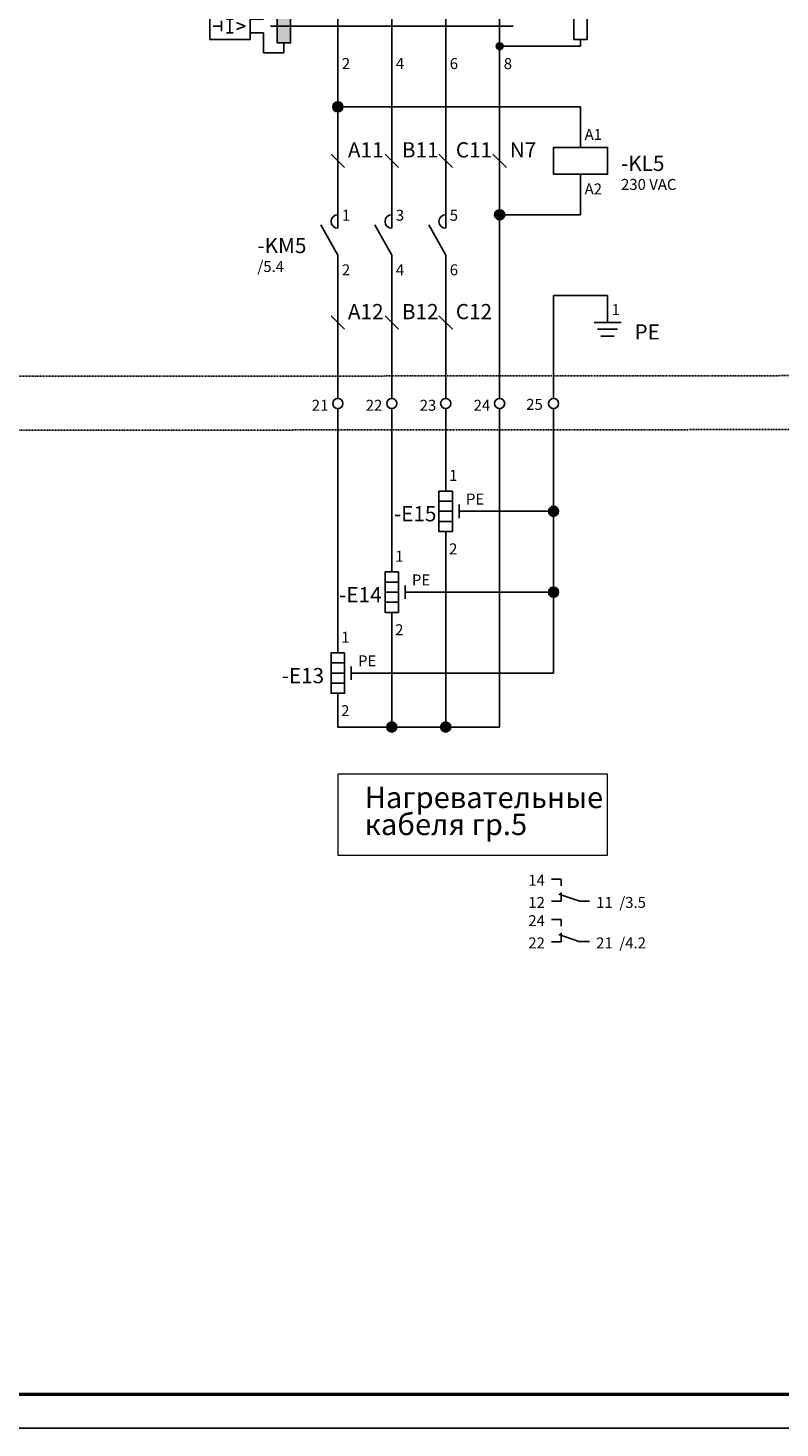
# Model space of a CAD drawing. Units: millimetres. Extents: x 0 to 30623751, y -3 to 495.
# Drawn here: x 1916 to 2028, y 0 to 208 of the extents above; entities that cross this region are included whole.
import ezdxf
from ezdxf.enums import TextEntityAlignment as Align

# ---------------------------------------------------------------- set-up
doc = ezdxf.new("R2010")
doc.units = ezdxf.units.MM
doc.linetypes.add('DASHED', pattern=[19.05, 12.7, -6.35])
for name, color, linetype, lineweight in [('1 Надписи', 142, 'Continuous', 9), ('EPLAN300', 5, 'Continuous', 25), ('EPLAN311', 1, 'Continuous', 25), ('EPLAN312', 1, 'Continuous', 25), ('EPLAN400', 5, 'Continuous', 35), ('EPLAN405', 1, 'Continuous', 25), ('EPLAN420', 7, 'Continuous', 35), ('EPLAN422', 7, 'Continuous', 35), ('EPLAN440', 73, 'Continuous', 35), ('EPLAN460', 7, 'Continuous', 25), ('EPLAN500', 7, 'Continuous', 35), ('EPLAN542', 1, 'Continuous', 25)]:
    doc.layers.add(name, color=color, linetype=linetype, lineweight=lineweight)
doc.layers.add('ЛИСТ', color=4, linetype='Continuous')
doc.styles.get("Standard").update_dxf_attribs({"font": 'arial.ttf'})
doc.styles.add('Tahoma', font='isocpeur.ttf')
doc.styles.add('TEXT', font='isocpeur.ttf')

# ---------------------------------------------------------------- blocks, each defined once
blk = doc.blocks.new('А3_1')
at = {"lineweight": 5}
blk.add_line((0, 0), (420, 0), dxfattribs=at)
at = {"const_width": 0.5}
blk.add_lwpolyline([(20, 5), (20, 292), (415, 292), (415, 5), (20, 5)], dxfattribs=at)
blk = doc.blocks.new('EPLSYM_LibraryGOST_symbol_Symbol1142_Variant0_Placement1')
at = {"layer": 'EPLAN300', "linetype": 'Continuous', "lineweight": 25, "ltscale": 4}
blk.add_hatch(color=5, dxfattribs=at).paths.add_polyline_path([(-9, -10.5), (-7, -10.5), (-7, -5.5), (-9, -5.5)], flags=0)
h = blk.add_hatch(color=5, dxfattribs=at)
edge = h.paths.add_edge_path(flags=0)
edge.add_arc((0, -5), 0.5, 0, 360)
h = blk.add_hatch(color=5, dxfattribs=at)
edge = h.paths.add_edge_path(flags=0)
edge.add_arc((24, -11), 0.5, 0, 360)
at = {"layer": 'EPLAN300', "color": 5, "linetype": 'Continuous', "lineweight": 25, "ltscale": 4}
for p, q in [((0, 6), (0, 2.5)), ((8, 6), (8, 2.5)), ((16, 6), (16, 2.5)), ((24, 6), (24, 2.5)), ((32, 5), (32, 2)), ((32, 5), (36, 5)), ((36, 5), (36, 2)), ((-2.5, 2.5), (0, -2)), ((5.5, 2.5), (8, -2)), ((13.5, 2.5), (16, -2)), ((21.5, 2.5), (24, -2)), ((29.5, 2.5), (32, -2)), ((38.5, 2.5), (36, -2)), ((-20, 1), (-20, -1)), ((-20, 0), (-19.25, 0)), ((-18.25, 0), (-17.5, 0)), ((-18, 0), (-14, 0)), ((-16.5, 0), (-15.5, 0)), ((-16, 2), (-16, -2)), ((-14, 0), (-12, 0)), ((-10, 0), (-8, 0)), ((-6, 0), (-4, 0)), ((-2, 0), (0, 0)), ((2, 0), (4, 0)), ((6, 0), (8, 0)), ((10, 0), (12, 0)), ((14, 0), (16, 0)), ((18, 0), (20, 0)), ((22, 0), (23, 0)), ((23, 0), (24, 0)), ((26, 0), (28, 0)), ((30, 0), (30.88, 0)), ((38.25, 0), (37.25, 0)), ((40, 0), (39, 0)), ((40, -1), (40, 1)), ((0, -2), (0, -14)), ((8, -2), (8, -14)), ((16, -2), (16, -14)), ((24, -2), (24, -14)), ((32, -2), (32, -5)), ((36, -2), (36, -4)), ((-16, -3), (-16, -4)), ((-11, -7), (-11, -4)), ((-11, -4), (-8, -4)), ((-8, -4), (-8, -5.5)), ((-16, -5), (-16, -6)), ((0, -5), (32, -5)), ((-18.5, -8), (-17.25, -8)), ((-17.25, -7.25), (-17.25, -8.75)), ((-16.5, -7), (-15.5, -7)), ((-16, -7), (-16, -9)), ((-15, -7.5), (-13.75, -8)), ((-13.75, -8), (-15, -8.5)), ((-13, -7), (-11, -7)), ((-10, -8), (26, -8)), ((-16.5, -9), (-15.5, -9)), ((-13, -9), (-11, -9)), ((-11, -9), (-11, -12)), ((36, -10), (36, -11)), ((-8, -12), (-11, -12)), ((-8, -10.5), (-8, -12)), ((24, -11), (36, -11))]:
    blk.add_line(p, q, dxfattribs=at)
for points in [[(-17.5, -1.5), (-14.5, -1.5), (-14.5, 1.5), (-17.5, 1.5)], [(35, -10), (37, -10), (37, -4), (35, -4)], [(-19, -10), (-13, -10), (-13, -6), (-19, -6)], [(-9, -10.5), (-7, -10.5), (-7, -5.5), (-9, -5.5)]]:
    blk.add_lwpolyline(points, close=True, dxfattribs=at)
for centre in [(0, -5), (24, -11)]:
    blk.add_circle(centre, 0.5, dxfattribs=at)
at = {"color": 5}
for tag, p in [('17_20029[1]', (0.6, 6.7)), ('17_20029[3]', (8.6, 6.7)), ('17_20029[5]', (16.6, 6.7)), ('17_20029[7]', (24.6, 6.7))]:
    blk.add_attdef(tag, text='', height=1.17, dxfattribs=at).set_placement(p, align=Align.BOTTOM_LEFT)
at = {"color": 0}
for tag, p in [('17_20028[1]', (0.6, 4)), ('17_20028[3]', (8.6, 4)), ('17_20028[5]', (16.6, 4)), ('17_20028[7]', (24.6, 4))]:
    blk.add_attdef(tag, text='', height=1.63, dxfattribs=at).set_placement(p, align=Align.BOTTOM_LEFT)
at = {"color": 5}
blk.add_attdef('17_20010', text='', height=2.26, dxfattribs=at).set_placement((43, 0), align=Align.MIDDLE_LEFT)
at = {"color": 73}
blk.add_attdef('17_20300', text='', height=1.63, dxfattribs=at).set_placement((43, -3.03), align=Align.MIDDLE_LEFT)
at = {"color": 0}
for tag, height, p in [('17_20027', 2.26, (43, -5.57)), ('17_20901[1]', 1.63, (43, -8.11)), ('17_20011', 1.63, (43, -10.65)), ('17_20025', 1.63, (43, -13.18)), ('17_20024', 1.63, (43, -15.72))]:
    blk.add_attdef(tag, text='', height=height, dxfattribs=at).set_placement(p, align=Align.MIDDLE_LEFT)
for tag, p in [('17_20028[2]', (0.6, -9.6)), ('17_20028[4]', (8.6, -9.6)), ('17_20028[6]', (16.6, -9.6)), ('17_20028[8]', (24.6, -9.6))]:
    blk.add_attdef(tag, text='', height=1.63, dxfattribs=at).set_placement(p, align=Align.TOP_LEFT)
at = {"color": 5}
for tag, p in [('17_20029[2]', (0.6, -11.76)), ('17_20029[4]', (8.6, -11.76)), ('17_20029[6]', (16.6, -11.76)), ('17_20029[8]', (24.6, -11.76))]:
    blk.add_attdef(tag, text='', height=1.17, dxfattribs=at).set_placement(p, align=Align.TOP_LEFT)
at = {"color": 3}
blk.add_attdef('17_20201[1]', text='', height=1.63, dxfattribs=at).set_placement((43, -18.26), align=Align.MIDDLE_LEFT)
blk = doc.blocks.new('EPLSYM_LibraryGOST_symbol_Symbol0_Variant0_Placement1')
at = {"layer": 'EPLAN300', "color": 5, "linetype": 'Continuous', "lineweight": 25, "ltscale": 4}
blk.add_line((0, -2), (-2.5, 2.5), dxfattribs=at)
at = {"layer": 'EPLAN300', "color": 5, "linetype": 'Continuous', "lineweight": 25}
for p, q in [((0, 4), (0, 2)), ((0, -2), (0, -4))]:
    blk.add_line(p, q, dxfattribs=at)
at = {"layer": 'EPLAN300', "color": 5, "linetype": 'Continuous', "lineweight": 25, "ltscale": 4}
blk.add_arc((0, 3), 1, 90, 270, dxfattribs=at)
at = {"color": 5}
blk.add_attdef('17_20029[1]', text='', height=1.17, dxfattribs=at).set_placement((0.6, 5.3), align=Align.BOTTOM_LEFT)
at = {"color": 0}
blk.add_attdef('17_20028[1]', text='', height=1.63, dxfattribs=at).set_placement((0.6, 2.6), align=Align.BOTTOM_LEFT)
at = {"color": 5}
blk.add_attdef('17_20010', text='', height=2.26, dxfattribs=at).set_placement((5, 0), align=Align.MIDDLE_LEFT)
at = {"color": 0}
blk.add_attdef('17_20028[2]', text='', height=1.63, dxfattribs=at).set_placement((0.6, -2.08), align=Align.TOP_LEFT)
at = {"color": 5}
blk.add_attdef('17_20029[2]', text='', height=1.17, dxfattribs=at).set_placement((0.6, -4.24), align=Align.TOP_LEFT)
at = {"color": 73}
blk.add_attdef('17_20300', text='', height=1.63, dxfattribs=at).set_placement((5, -3.03), align=Align.MIDDLE_LEFT)
at = {"color": 0}
for tag, p in [('17_20027', (5, -5.57)), ('17_20901[1]', (5, -8.11)), ('17_20011', (5, -10.65)), ('17_20025', (5, -13.18)), ('17_20024', (5, -15.72))]:
    blk.add_attdef(tag, text='', height=1.63, dxfattribs=at).set_placement(p, align=Align.MIDDLE_LEFT)
at = {"color": 3}
blk.add_attdef('17_20201[1]', text='', height=1.63, dxfattribs=at).set_placement((5, -18.26), align=Align.MIDDLE_LEFT)
blk = doc.blocks.new('EPLSYM_LibraryGOST_symbol_Symbol1190_Variant0_Placement1')
at = {"layer": 'EPLAN300', "color": 5, "linetype": 'Continuous', "lineweight": 25, "ltscale": 4}
for p, q in [((0, 6), (0, 3)), ((-1, 1.5), (1, 1.5)), ((-1, 0), (1, 0)), ((2, 1), (2, -1)), ((2, 0), (4, 0)), ((-1, -1.5), (1, -1.5)), ((0, -3), (0, -6))]:
    blk.add_line(p, q, dxfattribs=at)
blk.add_lwpolyline([(1, 3), (-1, 3), (-1, -3), (1, -3)], close=True, dxfattribs=at)
at = {"color": 5}
for tag, p in [('17_20029[1]', (0.5, 6.7)), ('17_20029[3]', (3, 3.2))]:
    blk.add_attdef(tag, text='', height=1.1739, dxfattribs=at).set_placement(p, align=Align.BOTTOM_LEFT)
at = {"color": 0}
for tag, p in [('17_20028[1]', (0.5, 4)), ('17_20028[3]', (3, 0.5))]:
    blk.add_attdef(tag, text='', height=1.6254, dxfattribs=at).set_placement(p, align=Align.BOTTOM_LEFT)
at = {"color": 5}
blk.add_attdef('17_20010', text='', height=2.2575, dxfattribs=at).set_placement((-4, 0), align=Align.MIDDLE_RIGHT)
at = {"color": 73}
blk.add_attdef('17_20300', text='', height=1.6254, dxfattribs=at).set_placement((-4, -3.0315), align=Align.MIDDLE_LEFT)
at = {"color": 0}
blk.add_attdef('17_20028[2]', text='', height=1.6254, dxfattribs=at).set_placement((0.5, -3.2), align=Align.TOP_LEFT)
for tag, p in [('17_20027', (-4, -5.5695)), ('17_20901[1]', (-4, -8.1075)), ('17_20011', (-4, -10.6455)), ('17_20025', (-4, -13.1835)), ('17_20024', (-4, -15.7215))]:
    blk.add_attdef(tag, text='', height=1.6254, dxfattribs=at).set_placement(p, align=Align.MIDDLE_LEFT)
at = {"color": 5}
blk.add_attdef('17_20029[2]', text='', height=1.1739, dxfattribs=at).set_placement((0.5, -5.36), align=Align.TOP_LEFT)
blk = doc.blocks.new('EPLSYM_LibraryGOST_symbol_Symbol20_Variant0_Placement1_1')
at = {"layer": 'EPLAN300', "color": 5, "linetype": 'Continuous', "lineweight": 25}
for p, q in [((0, 2), (0, 4)), ((0, -2), (0, -4))]:
    blk.add_line(p, q, dxfattribs=at)
blk.add_lwpolyline([(-4, -2), (4, -2), (4, 2), (-4, 2)], close=True, dxfattribs=at)
at = {"layer": 'EPLAN460', "color": 5, "linetype": 'Continuous', "lineweight": 25}
for p, q in [((-4.29, -106.55), (-2.89, -106.55)), ((-4.29, -109.85), (-2.89, -109.85)), ((-0.09, -109.84), (1.31, -109.84)), ((-4.29, -112.55), (-2.89, -112.55)), ((-4.29, -115.85), (-2.89, -115.85)), ((-0.09, -115.84), (1.31, -115.84))]:
    blk.add_line(p, q, dxfattribs=at)
at = {"layer": 'EPLAN460', "color": 5, "linetype": 'Continuous', "lineweight": 25, "ltscale": 4}
for p, q in [((-2.89, -107.55), (-2.89, -106.55)), ((-3.24, -108.8), (-0.09, -109.85)), ((-2.89, -109.85), (-2.89, -108.55)), ((-2.89, -113.55), (-2.89, -112.55)), ((-3.24, -114.8), (-0.09, -115.85)), ((-2.89, -115.85), (-2.89, -114.55))]:
    blk.add_line(p, q, dxfattribs=at)
at = {"color": 5}
blk.add_attdef('17_20029[1]', text='', height=1.17, dxfattribs=at).set_placement((0.6, 5.3), align=Align.BOTTOM_LEFT)
at = {"color": 0}
blk.add_attdef('17_20028[1]', text='', height=1.63, dxfattribs=at).set_placement((0.6, 2.6), align=Align.BOTTOM_LEFT)
at = {"color": 5}
blk.add_attdef('17_20010', text='', height=2.26, dxfattribs=at).set_placement((6, 0), align=Align.MIDDLE_LEFT)
at = {"color": 0}
blk.add_attdef('17_20028[2]', text='', height=1.63, dxfattribs=at).set_placement((0.6, -2.08), align=Align.TOP_LEFT)
at = {"color": 5}
blk.add_attdef('17_20029[2]', text='', height=1.17, dxfattribs=at).set_placement((0.6, -4.24), align=Align.TOP_LEFT)
at = {"color": 73}
blk.add_attdef('17_20300', text='', height=1.63, dxfattribs=at).set_placement((6, -3.03), align=Align.MIDDLE_LEFT)
at = {"color": 0}
for tag, p in [('17_20027', (6, -5.57)), ('17_20901[1]', (6, -8.11)), ('17_20011', (6, -10.65)), ('17_20025', (6, -13.18)), ('17_20024', (6, -15.72))]:
    blk.add_attdef(tag, text='', height=1.63, dxfattribs=at).set_placement(p, align=Align.MIDDLE_LEFT)
at = {"color": 3}
blk.add_attdef('17_20201[1]', text='', height=1.63, dxfattribs=at).set_placement((6, -18.26), align=Align.MIDDLE_LEFT)
at = {"layer": 'EPLAN460', "color": 0, "style": 'Tahoma'}
for s, p in [('14', (-5.29, -106.73)), ('12', (-5.29, -110.03)), ('24', (-5.29, -112.73)), ('22', (-5.29, -116.03))]:
    blk.add_text(s, height=1.625, dxfattribs=at).set_placement(p, align=Align.MIDDLE_RIGHT)
for s, p in [('11', (2.31, -110.03)), ('21', (2.31, -116.03))]:
    blk.add_text(s, height=1.625, dxfattribs=at).set_placement(p, align=Align.MIDDLE_LEFT)
at = {"layer": 'EPLAN460', "color": 73, "style": 'Tahoma'}
for s, p in [('/3.5', (5.75, -110.03)), ('/4.2', (5.75, -116.03))]:
    blk.add_text(s, height=1.625, dxfattribs=at).set_placement(p, align=Align.MIDDLE_LEFT)
blk = doc.blocks.new('EPLSYM_LibraryGOST_symbol_Symbol30_Variant0_Placement1')
at = {"layer": 'EPLAN300', "color": 5, "linetype": 'Continuous', "lineweight": 25, "ltscale": 4}
blk.add_line((0, 2), (0, 0.75), dxfattribs=at)
blk.add_circle((0, 0), 0.75, dxfattribs=at)
at = {"color": 5}
for tag, p in [('17_20029[1]', (0.6, 1.4)), ('17_20029[2]', (0.6, -1.15))]:
    blk.add_attdef(tag, text='', height=1.17, dxfattribs=at).set_placement(p, align=Align.BOTTOM_LEFT)
at = {"color": 0}
for tag, p in [('17_20030', (-1.4, 0)), ('17_20027', (2, -3.03)), ('17_20901[1]', (2, -5.57)), ('17_20011', (2, -8.11)), ('17_20025', (2, -10.65)), ('17_20024', (2, -13.18))]:
    blk.add_attdef(tag, text='', height=1.63, dxfattribs=at).set_placement(p, align=Align.MIDDLE_RIGHT)
at = {"color": 5}
blk.add_attdef('17_20010', text='', height=2.26, dxfattribs=at).set_placement((2, 0), align=Align.MIDDLE_LEFT)
at = {"color": 3}
blk.add_attdef('17_20201[1]', text='', height=1.63, dxfattribs=at).set_placement((2, -15.72), align=Align.MIDDLE_RIGHT)
blk = doc.blocks.new('EPLSYM_LibraryGOST_symbol_Symbol1413_Variant0_Placement1')
at = {"layer": 'EPLAN300', "color": 5, "linetype": 'Continuous', "lineweight": 25, "ltscale": 4}
for p, q in [((0, 2), (0, 0.75)), ((0, -0.75), (0, -2))]:
    blk.add_line(p, q, dxfattribs=at)
blk.add_circle((0, 0), 0.75, dxfattribs=at)
at = {"color": 0}
for tag, p in [('17_20030', (-41.09, -0.32)), ('17_20225', (-1.4, -0.32)), ('17_20027', (2, -3.16)), ('17_20901[1]', (2, -5.32)), ('17_20011', (2, -7.48)), ('17_20025', (2, -9.64)), ('17_20024', (2, -11.8))]:
    blk.add_attdef(tag, text='', height=1.63, dxfattribs=at).set_placement(p, align=Align.TOP_RIGHT)
at = {"color": 5}
blk.add_attdef('17_20010', text='', height=2.26, dxfattribs=at).set_placement((2, -0.16), align=Align.TOP_LEFT)
at = {"color": 3}
blk.add_attdef('17_20201[1]', text='', height=1.63, dxfattribs=at).set_placement((2, -13.96), align=Align.TOP_RIGHT)
blk = doc.blocks.new('EPLSYM_LibraryGOST_symbol_Symbol300_Variant0_Placement1')
at = {"layer": 'EPLAN300', "color": 5, "linetype": 'Continuous', "lineweight": 25, "ltscale": 4}
for p, q in [((-2, 0), (2, 0)), ((0, 2), (0, 0)), ((-1.5, -1), (1.5, -1)), ((-1, -2), (1, -2))]:
    blk.add_line(p, q, dxfattribs=at)
at = {"color": 5}
blk.add_attdef('17_20029[1]', text='', height=1.1739, dxfattribs=at).set_placement((0.6, 3.3), align=Align.BOTTOM_LEFT)
at = {"color": 0}
blk.add_attdef('17_20028[1]', text='', height=1.6254, dxfattribs=at).set_placement((0.6, 0.6), align=Align.BOTTOM_LEFT)
at = {"color": 5}
blk.add_attdef('17_20010', text='', height=2.2575, dxfattribs=at).set_placement((4, -0.94), align=Align.MIDDLE_LEFT)
at = {"color": 73}
blk.add_attdef('17_20300', text='', height=1.6254, dxfattribs=at).set_placement((4, -3.9715), align=Align.MIDDLE_LEFT)
at = {"color": 0}
for tag, p in [('17_20027', (4, -6.5095)), ('17_20901[1]', (4, -9.0475)), ('17_20011', (4, -11.5855)), ('17_20025', (4, -14.1235)), ('17_20024', (4, -16.6615))]:
    blk.add_attdef(tag, text='', height=1.6254, dxfattribs=at).set_placement(p, align=Align.MIDDLE_LEFT)
at = {"color": 3}
blk.add_attdef('17_20201[1]', text='', height=1.6254, dxfattribs=at).set_placement((4, -19.1995), align=Align.MIDDLE_LEFT)
blk = doc.blocks.new('EPLSYM_LibrarySPECIAL_Symbol308_Variant0_Placement0')
at = {"layer": 'EPLAN312', "color": 1, "linetype": 'Continuous', "lineweight": 25, "ltscale": 4}
blk.add_line((-1, 1), (1, -1), dxfattribs=at)

msp = doc.modelspace()

# ---------------------------------------------------------------- hatches: boundary and pattern name
at = {"layer": 'EPLAN311', "linetype": 'Continuous', "lineweight": 25, "ltscale": 4}
h = msp.add_hatch(color=1, dxfattribs=at)
edge = h.paths.add_edge_path(flags=0)
edge.add_arc((1961.96, 196), 0.75, 0, 360)
h = msp.add_hatch(color=1, dxfattribs=at)
edge = h.paths.add_edge_path(flags=0)
edge.add_arc((1985.96, 180), 0.75, 0, 360)
h = msp.add_hatch(color=1, dxfattribs=at)
edge = h.paths.add_edge_path(flags=0)
edge.add_arc((1993.96, 136), 0.75, 0, 360)
h = msp.add_hatch(color=1, dxfattribs=at)
edge = h.paths.add_edge_path(flags=0)
edge.add_arc((1993.96, 124), 0.75, 0, 360)
h = msp.add_hatch(color=1, dxfattribs=at)
edge = h.paths.add_edge_path(flags=0)
edge.add_arc((1969.96, 104), 0.75, 0, 360)
h = msp.add_hatch(color=1, dxfattribs=at)
edge = h.paths.add_edge_path(flags=0)
edge.add_arc((1977.96, 104), 0.75, 0, 360)

# ---------------------------------------------------------------- linework, layer by layer
at = {"color": 150, "linetype": 'DASHED', "ltscale": 0.01}
msp.add_lwpolyline([(1856, 147.98), (2104.5, 148.19), (2104.5, 156.19), (1856, 155.98)], close=True, dxfattribs=at)
at = {"layer": '1 Надписи'}
msp.add_lwpolyline([(1961.96, 84.98), (2001.96, 84.98), (2001.96, 96.98), (1961.96, 96.98)], close=True, dxfattribs=at)
at = {"layer": 'EPLAN311', "color": 1, "linetype": 'Continuous', "lineweight": 25, "ltscale": 4}
for p, q in [((1961.96, 196), (1961.96, 204)), ((1969.96, 204), (1969.96, 180)), ((1977.96, 204), (1977.96, 180)), ((1985.96, 180), (1985.96, 204)), ((1961.96, 198), (1961.96, 194)), ((1961.96, 196), (1961.96, 180)), ((1963.96, 196), (1961.96, 196)), ((1963.96, 196), (1997.96, 196)), ((1995.96, 196), (1997.96, 196)), ((1997.96, 196), (1997.96, 192)), ((1997.96, 196), (1997.96, 194)), ((1997.96, 180), (1997.96, 184)), ((1985.96, 182), (1985.96, 178)), ((1997.96, 182), (1997.96, 180)), ((1985.96, 180), (1985.96, 154)), ((1987.96, 180), (1985.96, 180)), ((1987.96, 180), (1997.96, 180)), ((1995.96, 180), (1997.96, 180)), ((1961.96, 172), (1961.96, 154)), ((1969.96, 172), (1969.96, 154)), ((1977.96, 172), (1977.96, 154)), ((1995.96, 168), (1993.96, 168)), ((1993.96, 168), (1993.96, 166)), ((1999.96, 168), (2001.96, 168)), ((2001.96, 168), (2001.96, 166)), ((1961.96, 116), (1961.96, 151.25)), ((1969.96, 128), (1969.96, 151.25)), ((1977.96, 140), (1977.96, 151.25)), ((1985.96, 104), (1985.96, 151.25)), ((1993.96, 138), (1993.96, 134)), ((1991.96, 136), (1993.96, 136)), ((1977.96, 104), (1977.96, 132)), ((1993.96, 126), (1993.96, 122)), ((1991.96, 124), (1993.96, 124)), ((1969.96, 104), (1969.96, 120)), ((1993.96, 114), (1993.96, 112)), ((1991.96, 112), (1993.96, 112)), ((1961.96, 104), (1961.96, 108)), ((1961.96, 106), (1961.96, 104)), ((1969.96, 106), (1969.96, 104)), ((1977.96, 106), (1977.96, 104)), ((1985.96, 106), (1985.96, 104)), ((1961.96, 104), (1969.96, 104)), ((1961.96, 104), (1963.96, 104)), ((1967.96, 104), (1971.96, 104)), ((1977.96, 104), (1971.96, 104)), ((1975.96, 104), (1979.96, 104)), ((1985.96, 104), (1979.96, 104)), ((1983.96, 104), (1985.96, 104))]:
    msp.add_line(p, q, dxfattribs=at)
for centre in [(1961.96, 196), (1985.96, 180), (1993.96, 136), (1993.96, 124), (1969.96, 104), (1977.96, 104)]:
    msp.add_circle(centre, 0.75, dxfattribs=at)
at = {"layer": 'EPLAN542', "color": 1, "linetype": 'Continuous', "lineweight": 25, "ltscale": 4}
for p, q in [((1993.96, 168), (2001.96, 168)), ((1993.96, 168), (1993.96, 154)), ((2001.96, 168), (2001.96, 166)), ((1993.96, 136), (1993.96, 150)), ((1991.96, 136), (1981.96, 136)), ((1993.96, 124), (1993.96, 136)), ((1991.96, 124), (1973.96, 124)), ((1993.96, 112), (1993.96, 124)), ((1993.96, 112), (1965.96, 112))]:
    msp.add_line(p, q, dxfattribs=at)
at = {"layer": 'ЛИСТ', "lineweight": 5}
msp.add_line((2220, 0), (1800, 0), dxfattribs=at)

# ---------------------------------------------------------------- block references
ref = msp.add_blockref('EPLSYM_LibraryGOST_symbol_Symbol1142_Variant0_Placement1', (1961.96, 216))
ref.add_attrib('17_20028[1]', '1', dxfattribs={"layer": 'EPLAN420', "color": 0, "height": 1.63, "style": 'Tahoma'}).set_placement((1962.56, 220), align=Align.BOTTOM_LEFT)
ref.add_attrib('17_20028[2]', '2', dxfattribs={"layer": 'EPLAN420', "color": 0, "height": 1.63, "style": 'Tahoma'}).set_placement((1962.56, 203.24), align=Align.TOP_LEFT)
ref.add_attrib('17_20028[3]', '3', dxfattribs={"layer": 'EPLAN420', "color": 0, "height": 1.63, "style": 'Tahoma'}).set_placement((1970.56, 220), align=Align.BOTTOM_LEFT)
ref.add_attrib('17_20028[4]', '4', dxfattribs={"layer": 'EPLAN420', "color": 0, "height": 1.63, "style": 'Tahoma'}).set_placement((1970.56, 203.24), align=Align.TOP_LEFT)
ref.add_attrib('17_20028[5]', '5', dxfattribs={"layer": 'EPLAN420', "color": 0, "height": 1.63, "style": 'Tahoma'}).set_placement((1978.56, 220), align=Align.BOTTOM_LEFT)
ref.add_attrib('17_20028[6]', '6', dxfattribs={"layer": 'EPLAN420', "color": 0, "height": 1.63, "style": 'Tahoma'}).set_placement((1978.56, 203.24), align=Align.TOP_LEFT)
ref.add_attrib('17_20028[7]', '7', dxfattribs={"layer": 'EPLAN420', "color": 0, "height": 1.63, "style": 'Tahoma'}).set_placement((1986.56, 220), align=Align.BOTTOM_LEFT)
ref.add_attrib('17_20028[8]', '8', dxfattribs={"layer": 'EPLAN420', "color": 0, "height": 1.63, "style": 'Tahoma'}).set_placement((1986.56, 203.24), align=Align.TOP_LEFT)
ref.add_attrib('17_20010', '-QFD5', dxfattribs={"layer": 'EPLAN400', "color": 5, "height": 2.257, "style": 'Tahoma'}).set_placement((2004.96, 215.62), align=Align.MIDDLE_LEFT)
ref.add_attrib('17_20027', '32 А', dxfattribs={"layer": 'EPLAN500', "color": 0, "height": 2.257, "style": 'Tahoma'}).set_placement((2004.96, 211.87), align=Align.MIDDLE_LEFT)
ref = msp.add_blockref('EPLSYM_LibraryGOST_symbol_Symbol20_Variant0_Placement1_1', (1997.96, 188))
ref.add_attrib('17_20028[1]', 'A1', dxfattribs={"layer": 'EPLAN420', "color": 0, "height": 1.625, "style": 'Tahoma'}).set_placement((1998.56, 190.6), align=Align.BOTTOM_LEFT)
ref.add_attrib('17_20028[2]', 'A2', dxfattribs={"layer": 'EPLAN420', "color": 0, "height": 1.625, "style": 'Tahoma'}).set_placement((1998.56, 184.64), align=Align.TOP_LEFT)
ref.add_attrib('17_20010', '-KL5', dxfattribs={"layer": 'EPLAN400', "color": 5, "height": 2.257, "style": 'Tahoma'}).set_placement((2003.96, 187.62), align=Align.MIDDLE_LEFT)
ref.add_attrib('17_20027', '230 VAC', dxfattribs={"layer": 'EPLAN500', "color": 0, "height": 1.625, "style": 'Tahoma'}).set_placement((2003.96, 184.5), align=Align.MIDDLE_LEFT)
ref = msp.add_blockref('EPLSYM_LibrarySPECIAL_Symbol308_Variant0_Placement0', (1961.96, 188))
ref.add_attrib('17_31011', 'A11', (1963.46, 188.5), dxfattribs={"layer": 'EPLAN405', "color": 1, "height": 2.257, "style": 'Tahoma'})
ref = msp.add_blockref('EPLSYM_LibrarySPECIAL_Symbol308_Variant0_Placement0', (1969.96, 188))
ref.add_attrib('17_31011', 'B11', (1971.46, 188.5), dxfattribs={"layer": 'EPLAN405', "color": 1, "height": 2.257, "style": 'Tahoma'})
ref = msp.add_blockref('EPLSYM_LibrarySPECIAL_Symbol308_Variant0_Placement0', (1977.96, 188))
ref.add_attrib('17_31011', 'C11', (1979.46, 188.5), dxfattribs={"layer": 'EPLAN405', "color": 1, "height": 2.257, "style": 'Tahoma'})
ref = msp.add_blockref('EPLSYM_LibrarySPECIAL_Symbol308_Variant0_Placement0', (1985.96, 188))
ref.add_attrib('17_31011', 'N7', (1987.46, 188.5), dxfattribs={"layer": 'EPLAN405', "color": 1, "height": 2.257, "style": 'Tahoma'})
ref = msp.add_blockref('EPLSYM_LibraryGOST_symbol_Symbol0_Variant0_Placement1', (1961.96, 176))
ref.add_attrib('17_20028[1]', '1', dxfattribs={"layer": 'EPLAN420', "color": 0, "height": 1.63, "style": 'Tahoma'}).set_placement((1962.56, 178.6), align=Align.BOTTOM_LEFT)
ref.add_attrib('17_20028[2]', '2', dxfattribs={"layer": 'EPLAN420', "color": 0, "height": 1.63, "style": 'Tahoma'}).set_placement((1962.56, 172.64), align=Align.TOP_LEFT)
ref.add_attrib('17_20010', '-KM5', dxfattribs={"layer": 'EPLAN400', "color": 5, "height": 2.257, "style": 'Tahoma'}).set_placement((1950.04, 175.43), align=Align.MIDDLE_LEFT)
ref.add_attrib('17_20300', '/5.4', dxfattribs={"layer": 'EPLAN440', "color": 73, "height": 1.625, "style": 'Tahoma'}).set_placement((1950.04, 172.32), align=Align.MIDDLE_LEFT)
ref = msp.add_blockref('EPLSYM_LibraryGOST_symbol_Symbol0_Variant0_Placement1', (1969.96, 176))
ref.add_attrib('17_20028[1]', '3', dxfattribs={"layer": 'EPLAN420', "color": 0, "height": 1.63, "style": 'Tahoma'}).set_placement((1970.56, 178.6), align=Align.BOTTOM_LEFT)
ref.add_attrib('17_20028[2]', '4', dxfattribs={"layer": 'EPLAN420', "color": 0, "height": 1.63, "style": 'Tahoma'}).set_placement((1970.56, 172.64), align=Align.TOP_LEFT)
ref = msp.add_blockref('EPLSYM_LibraryGOST_symbol_Symbol0_Variant0_Placement1', (1977.96, 176))
ref.add_attrib('17_20028[1]', '5', dxfattribs={"layer": 'EPLAN420', "color": 0, "height": 1.63, "style": 'Tahoma'}).set_placement((1978.56, 178.6), align=Align.BOTTOM_LEFT)
ref.add_attrib('17_20028[2]', '6', dxfattribs={"layer": 'EPLAN420', "color": 0, "height": 1.63, "style": 'Tahoma'}).set_placement((1978.56, 172.64), align=Align.TOP_LEFT)
ref = msp.add_blockref('EPLSYM_LibrarySPECIAL_Symbol308_Variant0_Placement0', (1961.96, 164))
ref.add_attrib('17_31011', 'A12', (1963.46, 164.5), dxfattribs={"layer": 'EPLAN405', "color": 1, "height": 2.257, "style": 'Tahoma'})
ref = msp.add_blockref('EPLSYM_LibrarySPECIAL_Symbol308_Variant0_Placement0', (1969.96, 164))
ref.add_attrib('17_31011', 'B12', (1971.46, 164.5), dxfattribs={"layer": 'EPLAN405', "color": 1, "height": 2.257, "style": 'Tahoma'})
ref = msp.add_blockref('EPLSYM_LibrarySPECIAL_Symbol308_Variant0_Placement0', (1977.96, 164))
ref.add_attrib('17_31011', 'C12', (1979.46, 164.5), dxfattribs={"layer": 'EPLAN405', "color": 1, "height": 2.257, "style": 'Tahoma'})
ref = msp.add_blockref('EPLSYM_LibraryGOST_symbol_Symbol300_Variant0_Placement1', (2001.96, 164))
ref.add_attrib('17_20028[1]', '1', dxfattribs={"layer": 'EPLAN420', "color": 0, "height": 1.63, "style": 'Tahoma'}).set_placement((2002.56, 164.6), align=Align.BOTTOM_LEFT)
ref.add_attrib('17_20010', 'PE', dxfattribs={"layer": 'EPLAN400', "color": 5, "height": 2.257, "style": 'Tahoma'}).set_placement((2005.96, 162.62), align=Align.MIDDLE_LEFT)
ref = msp.add_blockref('EPLSYM_LibraryGOST_symbol_Symbol30_Variant0_Placement1', (1961.96, 152))
ref.add_attrib('17_20030', '21', dxfattribs={"layer": 'EPLAN422', "color": 0, "height": 1.625, "style": 'Tahoma'}).set_placement((1960.56, 151.73), align=Align.MIDDLE_RIGHT)
ref = msp.add_blockref('EPLSYM_LibraryGOST_symbol_Symbol30_Variant0_Placement1', (1969.96, 152))
ref.add_attrib('17_20030', '22', dxfattribs={"layer": 'EPLAN422', "color": 0, "height": 1.625, "style": 'Tahoma'}).set_placement((1968.56, 151.73), align=Align.MIDDLE_RIGHT)
ref = msp.add_blockref('EPLSYM_LibraryGOST_symbol_Symbol30_Variant0_Placement1', (1977.96, 152))
ref.add_attrib('17_20030', '23', dxfattribs={"layer": 'EPLAN422', "color": 0, "height": 1.625, "style": 'Tahoma'}).set_placement((1976.56, 151.73), align=Align.MIDDLE_RIGHT)
ref = msp.add_blockref('EPLSYM_LibraryGOST_symbol_Symbol30_Variant0_Placement1', (1985.96, 152))
ref.add_attrib('17_20030', '24', dxfattribs={"layer": 'EPLAN422', "color": 0, "height": 1.625, "style": 'Tahoma'}).set_placement((1984.56, 151.73), align=Align.MIDDLE_RIGHT)
ref = msp.add_blockref('EPLSYM_LibraryGOST_symbol_Symbol1413_Variant0_Placement1', (1993.96, 152))
ref.add_attrib('17_20030', '25', dxfattribs={"layer": 'EPLAN422', "color": 0, "height": 1.625, "style": 'Tahoma'}).set_placement((1992.36, 152.68), align=Align.TOP_RIGHT)
ref = msp.add_blockref('EPLSYM_LibraryGOST_symbol_Symbol1190_Variant0_Placement1', (1977.96, 136))
ref.add_attrib('17_20028[1]', '1', dxfattribs={"layer": 'EPLAN420', "color": 0, "height": 1.63, "style": 'Tahoma'}).set_placement((1978.46, 140), align=Align.BOTTOM_LEFT)
ref.add_attrib('17_20028[2]', '2', dxfattribs={"layer": 'EPLAN420', "color": 0, "height": 1.63, "style": 'Tahoma'}).set_placement((1978.46, 131.24), align=Align.TOP_LEFT)
ref.add_attrib('17_20028[3]', 'PE', dxfattribs={"layer": 'EPLAN420', "color": 0, "height": 1.625, "style": 'Tahoma'}).set_placement((1980.96, 136.5), align=Align.BOTTOM_LEFT)
ref.add_attrib('17_20010', '-E15', dxfattribs={"layer": 'EPLAN400', "color": 5, "height": 2.257, "style": 'Tahoma'}).set_placement((1976.58, 135.64), align=Align.MIDDLE_RIGHT)
ref = msp.add_blockref('EPLSYM_LibraryGOST_symbol_Symbol1190_Variant0_Placement1', (1969.96, 124))
ref.add_attrib('17_20028[1]', '1', dxfattribs={"layer": 'EPLAN420', "color": 0, "height": 1.63, "style": 'Tahoma'}).set_placement((1970.46, 128), align=Align.BOTTOM_LEFT)
ref.add_attrib('17_20028[2]', '2', dxfattribs={"layer": 'EPLAN420', "color": 0, "height": 1.63, "style": 'Tahoma'}).set_placement((1970.46, 119.24), align=Align.TOP_LEFT)
ref.add_attrib('17_20028[3]', 'PE', dxfattribs={"layer": 'EPLAN420', "color": 0, "height": 1.625, "style": 'Tahoma'}).set_placement((1972.96, 124.5), align=Align.BOTTOM_LEFT)
ref.add_attrib('17_20010', '-E14', dxfattribs={"layer": 'EPLAN400', "color": 5, "height": 2.257, "style": 'Tahoma'}).set_placement((1968.46, 123.62), align=Align.MIDDLE_RIGHT)
ref = msp.add_blockref('EPLSYM_LibraryGOST_symbol_Symbol1190_Variant0_Placement1', (1961.96, 112))
ref.add_attrib('17_20028[1]', '1', dxfattribs={"layer": 'EPLAN420', "color": 0, "height": 1.63, "style": 'Tahoma'}).set_placement((1962.46, 116), align=Align.BOTTOM_LEFT)
ref.add_attrib('17_20028[2]', '2', dxfattribs={"layer": 'EPLAN420', "color": 0, "height": 1.63, "style": 'Tahoma'}).set_placement((1962.46, 107.24), align=Align.TOP_LEFT)
ref.add_attrib('17_20028[3]', 'PE', dxfattribs={"layer": 'EPLAN420', "color": 0, "height": 1.625, "style": 'Tahoma'}).set_placement((1964.96, 112.5), align=Align.BOTTOM_LEFT)
ref.add_attrib('17_20010', '-E13', dxfattribs={"layer": 'EPLAN400', "color": 5, "height": 2.257, "style": 'Tahoma'}).set_placement((1959.93, 111.62), align=Align.MIDDLE_RIGHT)
at = {"layer": 'ЛИСТ'}
msp.add_blockref('А3_1', (1800, 0), dxfattribs=at)

# ---------------------------------------------------------------- texts
at = {"layer": '1 Надписи', "style": 'TEXT'}
for s, p in [('Нагревательные', (1965.96, 90.98)), ('кабеля гр.5', (1965.96, 86.98))]:
    msp.add_text(s, height=3.1605, dxfattribs=at).set_placement(p, align=Align.BOTTOM_LEFT)

doc.saveas('drawing.dxf')
